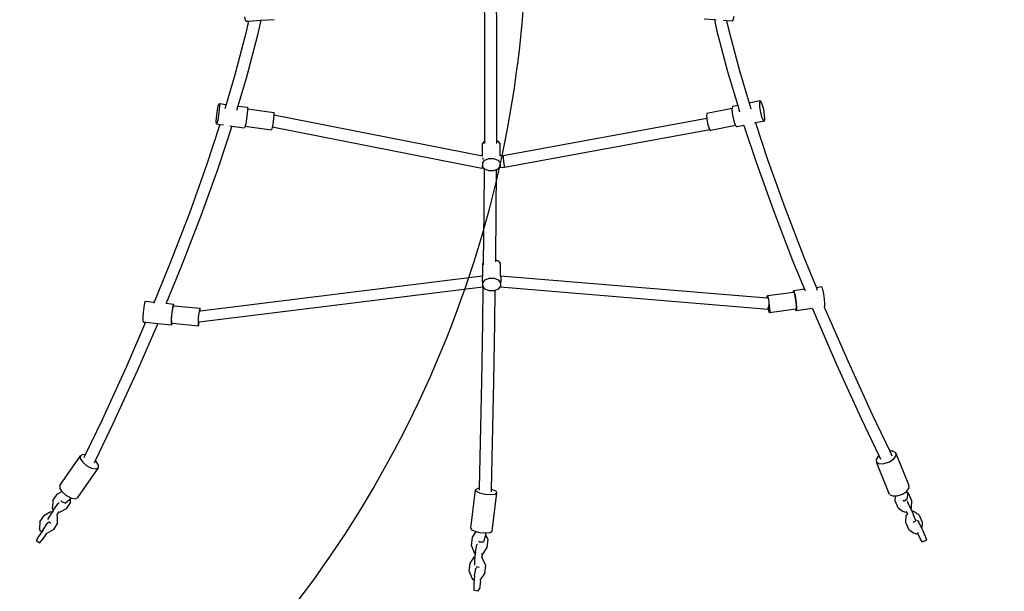
# Model space of a CAD drawing. Units: millimetres. Extents: x -90 to 1497, y 90 to 903.
# Drawn here: x 981 to 1112, y 241 to 317 of the extents above; entities that cross this region are included whole.
import ezdxf

# ---------------------------------------------------------------- set-up
doc = ezdxf.new("R2010")
doc.units = ezdxf.units.MM
doc.header["$MEASUREMENT"] = 0
doc.layers.add('VP-DIM', color=7, linetype='Continuous')
doc.layers.add('VP-HIC', color=6, linetype='Continuous')
doc.layers.add('VP-EQ', color=7, linetype='Continuous', true_color=0x8a3492)
doc.styles.get("Standard").update_dxf_attribs({"font": 'arial.ttf'})
doc.dimstyles.get("Standard").update_dxf_attribs({"dimtxt": 14, "dimasz": 20, "dimexe": 20, "dimexo": 50, "dimgap": 20, "dimtad": 0, "dimdec": 0, "dimzin": 0, "dimdsep": 46, "dimtxsty": 'Standard', "dimcen": -0.09, "dimadec": 0, "dimazin": 0, "dimtfac": 1, "dimtdec": 4, "dimtofl": 0, "dimtmove": 0, "dimatfit": 3, "dimfxl": 70, "dimfxlon": 1, "dimtolj": 1, "dimtzin": 0, "dimarcsym": 0})

# ---------------------------------------------------------------- blocks, each defined once
blk = doc.blocks.new('*D111')
at = {"layer": 'Defpoints', "color": 0}
for p in [(1104.39, 710.16), (1104.39, 330.59), (434.87, 237.43)]:
    blk.add_point(p, dxfattribs=at)
at = {"layer": 'VP-DIM', "color": 0, "lineweight": -2}
for p, q in [((434.87, 640.16), (434.87, 730.16)), ((1104.39, 640.16), (1104.39, 730.16)), ((454.87, 710.16), (730.44, 710.16)), ((1084.39, 710.16), (801.52, 710.16))]:
    blk.add_line(p, q, dxfattribs=at)
at = {"layer": 'VP-DIM', "color": 0}
for points in [[(454.87, 713.5), (454.87, 706.83), (434.87, 710.16)], [(1084.39, 706.83), (1084.39, 713.5), (1104.39, 710.16)]]:
    blk.add_solid(points, dxfattribs=at)
at = {"layer": 'VP-DIM', "color": 0, "insert": (765.98, 710.16), "char_height": 14, "attachment_point": 5}
blk.add_mtext('\\A1;675', dxfattribs=at)
blk = doc.blocks.new('*D112')
at = {"layer": 'Defpoints', "color": 0}
for p in [(443.77, 534.57), (443.85, 225.87), (1415.21, 225.87)]:
    blk.add_point(p, dxfattribs=at)
at = {"layer": 'VP-DIM', "color": 0, "lineweight": -2}
for p, q in [((1345.21, 534.57), (1435.21, 534.57)), ((1415.21, 514.57), (1415.21, 406.06)), ((1415.21, 245.87), (1415.21, 335.23)), ((1345.21, 225.87), (1435.21, 225.87))]:
    blk.add_line(p, q, dxfattribs=at)
at = {"layer": 'VP-DIM', "color": 0}
for points in [[(1418.54, 514.57), (1411.88, 514.57), (1415.21, 534.57)], [(1411.88, 245.87), (1418.54, 245.87), (1415.21, 225.87)]]:
    blk.add_solid(points, dxfattribs=at)
at = {"layer": 'VP-DIM', "color": 0, "insert": (1415.21, 370.65), "char_height": 14, "attachment_point": 5, "rotation": 90}
blk.add_mtext('\\A1;310', dxfattribs=at)
blk = doc.blocks.new('*D127')
at = {"layer": 'Defpoints', "color": 0}
for p in [(1042.95, 592.9), (1042.39, 90.34), (1476.51, 90.34)]:
    blk.add_point(p, dxfattribs=at)
at = {"layer": 'VP-DIM', "color": 0, "lineweight": -2}
for p, q in [((1406.51, 592.9), (1496.51, 592.9)), ((1476.51, 572.9), (1476.51, 403.23)), ((1476.51, 110.34), (1476.51, 332.33)), ((1406.51, 90.34), (1496.51, 90.34))]:
    blk.add_line(p, q, dxfattribs=at)
at = {"layer": 'VP-DIM', "color": 0}
for points in [[(1479.85, 572.9), (1473.18, 572.9), (1476.51, 592.9)], [(1473.18, 110.34), (1479.85, 110.34), (1476.51, 90.34)]]:
    blk.add_solid(points, dxfattribs=at)
at = {"layer": 'VP-DIM', "color": 0, "insert": (1476.51, 367.78), "char_height": 14, "attachment_point": 5, "rotation": 90}
blk.add_mtext('\\A1;503', dxfattribs=at)
blk = doc.blocks.new('RB1384_')
at = {"color": 0}
for p, q in [((1042.84, 317.13), (1042.81, 319.57)), ((1044.38, 319.2), (1044.41, 317.07)), ((1010.73, 317.81), (1010.83, 317.33)), ((1010.83, 317.33), (1010.93, 317.19)), ((1011.28, 317.22), (1012.92, 317.33)), ((1012.92, 317.33), (1012.47, 315.34)), ((1012.92, 317.33), (1014.69, 317.45)), ((1073.55, 317.37), (1072.17, 317.46)), ((1073.55, 317.37), (1073.84, 316.07)), ((1073.8, 317.35), (1073.55, 317.37)), ((1076.04, 317.35), (1075.93, 317.21)), ((1076.14, 317.82), (1076.04, 317.35)), ((1011.28, 317.22), (1010.91, 315.59)), ((1010.93, 317.19), (1011.28, 317.22)), ((1042.86, 311.4), (1042.84, 317.13)), ((1044.41, 317.07), (1044.43, 311.33)), ((1073.84, 316.07), (1075.32, 310.46)), ((1075.19, 317.26), (1074.77, 317.29)), ((1075.19, 317.26), (1075.4, 316.33)), ((1075.93, 317.21), (1075.19, 317.26)), ((1075.4, 316.33), (1076.87, 310.74)), ((1010.91, 315.59), (1009.44, 310.01)), ((1012.47, 315.34), (1010.99, 309.73)), ((1042.86, 305.24), (1042.86, 311.4)), ((1044.43, 311.33), (1044.43, 305.17)), ((1076.87, 310.74), (1078.21, 306.24)), ((1009.44, 310.01), (1008.26, 306.06)), ((1010.99, 309.73), (1009.84, 305.85)), ((1075.32, 310.46), (1076.67, 305.92)), ((1007.07, 305.01), (1007.18, 305.67)), ((1007.18, 305.67), (1007.29, 306.1)), ((1007.29, 306.1), (1007.36, 306.18)), ((1007.38, 305.9), (1007.34, 305.33)), ((1007.36, 306.18), (1007.38, 305.9)), ((1007.36, 306.18), (1008.26, 306.06)), ((1008.26, 306.06), (1008.09, 305.49)), ((1009.84, 305.85), (1009.66, 305.24)), ((1009.84, 305.85), (1011.11, 305.68)), ((1011.11, 305.68), (1011.13, 305.46)), ((1011.13, 305.46), (1014.64, 304.99)), ((1011.13, 305.46), (1011.13, 305.4)), ((1075.92, 305.54), (1072.55, 304.84)), ((1075.92, 305.54), (1075.91, 305.49)), ((1075.91, 305.49), (1075.95, 304.91)), ((1075.97, 305.77), (1075.92, 305.54)), ((1076.67, 305.92), (1075.97, 305.77)), ((1076.67, 305.92), (1076.92, 305.08)), ((1079.63, 306.54), (1078.21, 306.24)), ((1078.21, 306.24), (1078.45, 305.47)), ((1079.63, 306.54), (1079.57, 306.25)), ((1079.57, 306.25), (1079.61, 305.68)), ((1079.61, 305.68), (1079.74, 304.97)), ((1079.78, 306.47), (1079.63, 306.54)), ((1079.96, 306.05), (1079.78, 306.47)), ((1080.15, 305.41), (1079.96, 306.05)), ((1006.95, 303.73), (1006.99, 304.3)), ((1006.99, 304.3), (1007.07, 305.01)), ((1007.25, 304.62), (1007.14, 303.96)), ((1007.34, 305.33), (1007.25, 304.62)), ((1011.09, 304.83), (1011.01, 304.12)), ((1011.13, 305.4), (1011.09, 304.83)), ((1014.62, 304.27), (1014.55, 303.68)), ((1014.64, 304.61), (1014.62, 304.27)), ((1014.64, 304.99), (1014.65, 304.75)), ((1014.65, 304.75), (1014.64, 304.61)), ((1042.53, 299.13), (1014.64, 304.61)), ((1042.85, 301.16), (1042.86, 305.24)), ((1044.43, 305.17), (1044.41, 301.23)), ((1072.53, 304.2), (1045.32, 299.21)), ((1072.55, 304.84), (1072.5, 304.59)), ((1072.5, 304.59), (1072.53, 304.2)), ((1072.53, 304.2), (1072.53, 304.11)), ((1075.95, 304.91), (1076.08, 304.21)), ((1076.08, 304.21), (1076.26, 303.57)), ((1079.74, 304.97), (1079.92, 304.33)), ((1079.92, 304.33), (1080.11, 303.92)), ((1080.28, 304.7), (1080.15, 305.41)), ((1080.32, 304.13), (1080.28, 304.7)), ((1007.44, 303.38), (1005.65, 297.95)), ((1006.97, 303.45), (1006.95, 303.73)), ((1007.04, 303.53), (1006.97, 303.45)), ((1006.97, 303.45), (1007.44, 303.38)), ((1007.14, 303.96), (1007.04, 303.53)), ((1009.02, 303.17), (1007.19, 297.6)), ((1007.44, 303.38), (1007.93, 303.32)), ((1008.77, 303.21), (1009.02, 303.17)), ((1009.02, 303.17), (1010.72, 302.95)), ((1010.79, 303.03), (1010.72, 302.95)), ((1010.82, 303.16), (1010.79, 303.03)), ((1010.9, 303.46), (1010.82, 303.16)), ((1010.82, 303.16), (1014.31, 302.69)), ((1011.01, 304.12), (1010.9, 303.46)), ((1014.43, 303.02), (1014.37, 302.76)), ((1014.46, 303.12), (1014.43, 303.02)), ((1042.46, 297.51), (1014.43, 303.02)), ((1014.55, 303.68), (1014.46, 303.12)), ((1072.53, 304.11), (1072.64, 303.52)), ((1072.64, 303.52), (1072.8, 302.98)), ((1072.8, 302.98), (1072.95, 302.65)), ((1076.4, 303.26), (1073.07, 302.57)), ((1076.26, 303.57), (1076.4, 303.26)), ((1076.4, 303.26), (1076.45, 303.15)), ((1076.45, 303.15), (1076.59, 303.08)), ((1077.5, 303.27), (1076.59, 303.08)), ((1077.53, 303.28), (1077.5, 303.27)), ((1077.5, 303.27), (1079.13, 298.34)), ((1079.04, 303.59), (1078.9, 303.56)), ((1080.26, 303.84), (1079.04, 303.59)), ((1079.04, 303.59), (1080.66, 298.68)), ((1080.11, 303.92), (1080.26, 303.84)), ((1080.26, 303.84), (1080.32, 304.13)), ((1014.37, 302.76), (1014.31, 302.69)), ((1072.95, 302.65), (1045.49, 297.61)), ((1072.95, 302.65), (1072.95, 302.63)), ((1072.95, 302.63), (1073.07, 302.57)), ((1042.53, 300.78), (1042.85, 301.16)), ((1042.53, 300.33), (1042.53, 300.78)), ((1042.53, 299.13), (1042.53, 300.33)), ((1042.84, 300.84), (1042.85, 301.16)), ((1044.41, 301.23), (1044.58, 301.16)), ((1044.41, 301.23), (1044.41, 300.84)), ((1044.58, 301.16), (1044.89, 300.77)), ((1044.89, 299.19), (1044.89, 300.77)), ((1042.59, 298.89), (1042.58, 298.71)), ((1042.59, 298.94), (1042.59, 298.89)), ((1045.32, 299.21), (1044.89, 299.19)), ((1045.32, 299.21), (1045.31, 298.98)), ((1045.31, 298.98), (1045.36, 298.42)), ((1005.65, 297.95), (1003.35, 291.52)), ((1007.19, 297.6), (1004.87, 291.14)), ((1042.5, 297.76), (1042.46, 297.51)), ((1042.53, 298.01), (1042.5, 297.76)), ((1042.53, 298.23), (1042.85, 298.62)), ((1042.53, 298.23), (1042.53, 298.01)), ((1042.53, 298.01), (1042.53, 297.87)), ((1042.74, 297.52), (1042.58, 297.71)), ((1042.85, 298.62), (1043.39, 298.84)), ((1043.39, 298.84), (1044.03, 298.84)), ((1044.03, 298.84), (1044.58, 298.62)), ((1044.73, 297.59), (1044.57, 297.39)), ((1044.58, 298.62), (1044.89, 298.23)), ((1044.89, 297.78), (1044.73, 297.59)), ((1045.49, 297.61), (1044.73, 297.59)), ((1044.89, 298.23), (1044.89, 298.38)), ((1044.89, 298.23), (1044.89, 297.87)), ((1044.89, 297.82), (1044.89, 297.78)), ((1045.36, 298.42), (1045.43, 297.86)), ((1045.43, 297.86), (1045.49, 297.61)), ((1079.13, 298.34), (1081.44, 291.88)), ((1080.66, 298.68), (1082.96, 292.26)), ((1042.74, 297.52), (1042.46, 297.51)), ((1042.83, 297.41), (1042.74, 297.52)), ((1042.78, 291.76), (1042.83, 297.41)), ((1042.84, 297.39), (1042.83, 297.41)), ((1043.39, 297.17), (1042.84, 297.39)), ((1044.02, 297.17), (1043.39, 297.17)), ((1044.39, 297.32), (1044.02, 297.17)), ((1044.39, 297.32), (1044.35, 291.69)), ((1044.57, 297.39), (1044.39, 297.32)), ((1003.35, 291.52), (1000.79, 284.87)), ((1004.87, 291.14), (1002.3, 284.45)), ((1042.7, 284.88), (1042.78, 291.76)), ((1044.35, 291.69), (1044.27, 285.27)), ((1081.44, 291.88), (1084.02, 285.19)), ((1082.96, 292.26), (1085.52, 285.61)), ((1000.79, 284.87), (998.63, 279.6)), ((1002.3, 284.45), (1000.24, 279.45)), ((1042.58, 284.74), (1042.7, 284.88)), ((1042.58, 284.29), (1042.58, 284.74)), ((1042.7, 284.6), (1042.7, 284.88)), ((1044.27, 285.27), (1044.63, 285.12)), ((1044.27, 285.27), (1044.27, 284.99)), ((1044.63, 285.12), (1044.95, 284.73)), ((1044.95, 283.07), (1044.95, 284.73)), ((1084.02, 285.19), (1085.6, 281.33)), ((1085.52, 285.61), (1087.19, 281.54)), ((1042.58, 283.07), (1042.58, 284.29)), ((1042.55, 283.07), (1004.82, 278.39)), ((1042.55, 283.07), (1042.52, 283.05)), ((1042.52, 283.05), (1042.52, 282.61)), ((1042.52, 282.61), (1042.56, 282.02)), ((1042.58, 283.07), (1042.55, 283.07)), ((1042.56, 282.02), (1042.58, 281.84)), ((1042.58, 282.19), (1042.9, 282.58)), ((1042.58, 281.84), (1042.58, 282.19)), ((1042.58, 281.84), (1042.58, 281.82)), ((1042.58, 281.74), (1042.58, 281.82)), ((1042.9, 282.58), (1043.45, 282.8)), ((1043.45, 282.8), (1044.09, 282.8)), ((1044.09, 282.8), (1044.63, 282.58)), ((1044.63, 282.58), (1044.95, 282.19)), ((1044.97, 283.07), (1044.95, 283.07)), ((1044.95, 283.05), (1044.95, 283.07)), ((1044.95, 282.19), (1044.95, 282.48)), ((1044.95, 282.19), (1044.95, 281.81)), ((1044.97, 282.02), (1044.95, 281.81)), ((1044.95, 281.81), (1044.95, 281.74)), ((1044.97, 283.07), (1044.99, 283.05)), ((1080.61, 280.12), (1044.97, 283.07)), ((1044.99, 282.61), (1044.97, 282.02)), ((1044.99, 283.05), (1044.99, 282.61)), ((1042.61, 281.61), (1004.68, 276.91)), ((1042.6, 281.73), (1042.58, 281.74)), ((1042.59, 276.89), (1042.66, 281.61)), ((1042.6, 281.73), (1042.61, 281.61)), ((1042.69, 281.61), (1042.6, 281.73)), ((1042.66, 281.61), (1042.61, 281.61)), ((1042.69, 281.61), (1042.66, 281.61)), ((1042.9, 281.35), (1042.69, 281.61)), ((1043.45, 281.13), (1042.9, 281.35)), ((1044.08, 281.13), (1043.45, 281.13)), ((1044.22, 281.18), (1044.08, 281.13)), ((1044.22, 281.18), (1044.16, 276.83)), ((1044.63, 281.35), (1044.22, 281.18)), ((1044.84, 281.61), (1044.63, 281.35)), ((1044.94, 281.73), (1044.84, 281.61)), ((1044.93, 281.61), (1044.84, 281.61)), ((1044.94, 281.73), (1044.93, 281.61)), ((1080.73, 278.64), (1044.93, 281.61)), ((1044.95, 281.74), (1044.94, 281.73)), ((1080.6, 280.42), (1080.65, 280.45)), ((1084.13, 280.91), (1080.65, 280.45)), ((1080.65, 280.45), (1080.73, 280.17)), ((1084.13, 281.11), (1084.18, 281.14)), ((1084.13, 280.91), (1084.13, 281.11)), ((1084.21, 280.92), (1084.13, 280.91)), ((1085.6, 281.33), (1084.18, 281.14)), ((1084.18, 281.14), (1084.27, 280.81)), ((1084.21, 280.92), (1084.28, 280.65)), ((1084.27, 280.81), (1084.39, 280.21)), ((1084.28, 280.65), (1084.38, 280.14)), ((1085.6, 281.33), (1085.69, 281.1)), ((1087.93, 281.64), (1087.19, 281.54)), ((1087.19, 281.54), (1087.32, 281.22)), ((1087.93, 281.64), (1088.03, 281.32)), ((1088.03, 281.32), (1088.14, 280.71)), ((1088.14, 280.71), (1088.24, 280)), ((997.37, 279.48), (997.27, 278.94)), ((997.45, 279.72), (997.37, 279.48)), ((997.45, 279.72), (998.63, 279.6)), ((998.63, 279.6), (998.57, 279.46)), ((1000.24, 279.45), (1000.21, 279.37)), ((1000.24, 279.45), (1001.22, 279.35)), ((1001.22, 279.35), (1001.13, 279.12)), ((1001.2, 279.13), (1001.13, 278.94)), ((1001.2, 279.13), (1001.27, 279.13)), ((1001.27, 279.22), (1001.22, 279.35)), ((1001.27, 279.13), (1001.27, 279.22)), ((1001.27, 279.13), (1004.77, 278.79)), ((1080.61, 280.12), (1080.6, 280.42)), ((1080.64, 280.12), (1080.61, 280.12)), ((1080.73, 280.17), (1080.82, 279.66)), ((1080.83, 279.35), (1080.8, 279.05)), ((1080.82, 279.66), (1080.9, 279.06)), ((1084.38, 280.14), (1084.46, 279.54)), ((1084.39, 280.21), (1084.48, 279.49)), ((1084.46, 279.54), (1084.51, 279.01)), ((1084.48, 279.49), (1084.54, 278.86)), ((1088.24, 280), (1088.3, 279.37)), ((1088.3, 279.37), (1088.3, 278.98)), ((997.19, 278.23), (997.15, 277.56)), ((997.27, 278.94), (997.19, 278.23)), ((1000.96, 277.87), (1000.91, 277.19)), ((1000.98, 277.89), (1000.94, 277.32)), ((1001.04, 278.58), (1000.96, 277.87)), ((1001.05, 278.48), (1000.98, 277.89)), ((1001.13, 279.12), (1001.04, 278.58)), ((1001.13, 278.94), (1001.05, 278.48)), ((1004.61, 278.14), (1004.55, 277.54)), ((1004.69, 278.59), (1004.61, 278.14)), ((1004.77, 278.79), (1004.69, 278.59)), ((1004.82, 278.39), (1004.76, 278.38)), ((1004.81, 278.68), (1004.77, 278.79)), ((1004.82, 278.39), (1004.81, 278.68)), ((1080.76, 278.84), (1080.73, 278.64)), ((1080.8, 279.05), (1080.76, 278.84)), ((1080.83, 278.46), (1080.76, 278.84)), ((1080.91, 278.18), (1080.83, 278.46)), ((1080.9, 279.06), (1080.95, 278.53)), ((1084.43, 278.65), (1080.91, 278.18)), ((1080.96, 278.21), (1080.91, 278.18)), ((1080.95, 278.53), (1080.96, 278.21)), ((1084.47, 278.66), (1084.43, 278.65)), ((1084.49, 278.44), (1084.43, 278.65)), ((1084.51, 278.69), (1084.47, 278.66)), ((1086.66, 278.74), (1084.49, 278.44)), ((1084.55, 278.48), (1084.49, 278.44)), ((1084.51, 279.01), (1084.51, 278.69)), ((1084.54, 278.86), (1084.55, 278.48)), ((1086.66, 278.74), (1086.84, 278.3)), ((1086.69, 278.74), (1086.66, 278.74)), ((1086.84, 278.3), (1089.9, 271.25)), ((1088.25, 278.95), (1088.18, 278.94)), ((1088.3, 278.98), (1088.25, 278.95)), ((1088.25, 278.95), (1088.33, 278.76)), ((1088.25, 278.95), (1088.25, 278.95)), ((1088.33, 278.76), (1091.38, 271.74)), ((997.5, 276.92), (994.93, 271)), ((999.12, 276.77), (996.41, 270.51)), ((997.15, 277.56), (997.15, 277.09)), ((997.15, 277.09), (997.21, 276.95)), ((997.21, 276.95), (997.5, 276.92)), ((997.5, 276.92), (999.12, 276.77)), ((999.12, 276.77), (1000.97, 276.59)), ((1000.91, 277.19), (1000.92, 276.72)), ((1000.92, 276.72), (1000.97, 276.59)), ((1000.94, 277.32), (1000.95, 276.92)), ((1000.95, 276.92), (1000.99, 276.81)), ((1000.97, 276.59), (1001.05, 276.8)), ((1000.99, 276.81), (1001.05, 276.8)), ((1001.05, 276.8), (1004.56, 276.46)), ((1004.55, 277.54), (1004.51, 276.97)), ((1004.51, 276.97), (1004.52, 276.58)), ((1004.52, 276.58), (1004.56, 276.46)), ((1004.68, 276.91), (1004.56, 276.89)), ((1004.56, 276.46), (1004.63, 276.66)), ((1004.63, 276.66), (1004.68, 276.91)), ((1042.45, 269.01), (1042.59, 276.89)), ((1044.16, 276.83), (1044.02, 268.94)), ((1089.9, 271.25), (1093.19, 264.05)), ((1091.38, 271.74), (1094.64, 264.59)), ((994.93, 271), (991.67, 263.85)), ((996.41, 270.51), (993.13, 263.31)), ((1042.29, 260.86), (1042.45, 269.01)), ((1044.02, 268.94), (1043.86, 260.8)), ((991.67, 263.85), (989.42, 259.16)), ((1093.19, 264.05), (1095.56, 259.08)), ((1094.64, 264.59), (1097, 259.65)), ((993.13, 263.31), (990.77, 258.39)), ((1042.15, 254.68), (1042.29, 260.86)), ((1043.86, 260.8), (1043.72, 254.55)), ((1097.4, 259.66), (1097, 259.65)), ((1097, 259.65), (1097.3, 259.04)), ((1097.8, 259.45), (1097.4, 259.66)), ((1099.56, 255.14), (1097.8, 259.45)), ((1097.85, 259.08), (1097.8, 259.45)), ((986.05, 255.07), (988.78, 259.06)), ((988.78, 259.06), (988.77, 258.69)), ((988.77, 258.69), (989.09, 258.2)), ((989.11, 259.21), (988.78, 259.06)), ((989.09, 258.2), (989.64, 257.72)), ((989.42, 259.16), (989.11, 259.21)), ((989.42, 259.16), (989.24, 258.76)), ((990.77, 258.39), (990.61, 258.05)), ((990.87, 258.3), (990.77, 258.39)), ((991.19, 257.81), (990.87, 258.3)), ((1095.48, 259.02), (1095.17, 258.57)), ((1095.17, 258.57), (1095.22, 258.19)), ((1095.22, 258.19), (1095.62, 257.98)), ((1096.98, 253.88), (1095.22, 258.19)), ((1095.56, 259.08), (1095.48, 259.02)), ((1095.56, 259.08), (1095.79, 258.6)), ((1096.25, 258), (1096.96, 258.24)), ((1096.96, 258.24), (1097.54, 258.63)), ((1097.54, 258.63), (1097.85, 259.08)), ((988.44, 253.45), (991.18, 257.44)), ((989.64, 257.72), (990.28, 257.39)), ((990.28, 257.39), (990.85, 257.28)), ((990.85, 257.28), (991.18, 257.44)), ((991.18, 257.44), (991.19, 257.81)), ((1095.62, 257.98), (1096.25, 258)), ((985.71, 253.94), (986.31, 254.26)), ((986.05, 255.07), (986.04, 254.69)), ((986.04, 254.69), (986.31, 254.26)), ((986.31, 254.26), (986.35, 254.2)), ((986.35, 254.2), (986.78, 253.83)), ((1041.01, 249.36), (1041.63, 254.5)), ((1041.92, 254.66), (1041.63, 254.5)), ((1041.63, 254.5), (1041.72, 254.29)), ((1041.72, 254.29), (1042.17, 254.08)), ((1042.15, 254.68), (1041.92, 254.66)), ((1042.15, 254.43), (1042.15, 254.68)), ((1043.72, 254.55), (1043.71, 254.24)), ((1043.93, 254.5), (1043.72, 254.55)), ((1044.38, 254.29), (1043.93, 254.5)), ((1044.47, 254.08), (1044.38, 254.29)), ((1098.72, 253.92), (1099.23, 254.27)), ((1099.23, 254.27), (1099.31, 254.32)), ((1099.23, 254.27), (1099.27, 254.16)), ((1099.52, 254), (1099.27, 254.16)), ((1099.27, 254.16), (1099.36, 253.95)), ((1099.31, 254.32), (1099.61, 254.76)), ((1099.61, 254.76), (1099.56, 255.14)), ((985.11, 253.05), (985.07, 252.15)), ((985.11, 253.05), (985.71, 253.94)), ((985.95, 252.8), (985.82, 252.66)), ((986.26, 252.93), (986.25, 253.06)), ((986.26, 252.93), (986.77, 252.69)), ((987.29, 253.1), (986.77, 252.69)), ((986.78, 253.83), (986.91, 253.73)), ((987.46, 252.85), (986.86, 251.95)), ((986.91, 253.73), (987.5, 253.42)), ((987.46, 253.36), (987.29, 253.1)), ((987.5, 253.42), (987.46, 253.36)), ((987.46, 252.85), (987.46, 253.36)), ((987.5, 253.42), (987.55, 253.39)), ((987.55, 253.39), (988.11, 253.29)), ((988.11, 253.29), (988.44, 253.45)), ((1042.17, 254.08), (1042.85, 253.93)), ((1042.85, 253.93), (1043.59, 253.87)), ((1043.59, 253.87), (1044.18, 253.92)), ((1043.85, 248.94), (1044.47, 254.08)), ((1044.18, 253.92), (1044.47, 254.08)), ((1096.98, 253.88), (1097.38, 253.67)), ((1097.38, 253.67), (1097.77, 253.68)), ((1097.73, 253.03), (1097.77, 253.68)), ((1098.13, 252.07), (1097.73, 253.03)), ((1097.77, 253.68), (1098.02, 253.69)), ((1098.02, 253.69), (1098.45, 253.83)), ((1098.45, 253.83), (1098.72, 253.92)), ((1098.91, 252.99), (1098.77, 253.05)), ((1098.91, 252.99), (1099.34, 253.32)), ((1099.3, 253.04), (1099.47, 252.72)), ((1099.36, 253.95), (1099.34, 253.32)), ((1099.52, 254), (1099.92, 253.04)), ((1099.92, 253.04), (1099.86, 252.01)), ((983.97, 251.1), (984.83, 251.57)), ((985, 251.5), (984.63, 250.95)), ((984.83, 251.57), (985, 251.5)), ((985.19, 251.79), (985, 251.5)), ((985.1, 251.83), (985.07, 252.15)), ((985.19, 251.79), (985.1, 251.83)), ((985.23, 251.85), (985.19, 251.79)), ((985.23, 251.85), (985.82, 252.66)), ((985.72, 251.24), (985.88, 251.48)), ((985.88, 251.48), (985.83, 251.5)), ((985.95, 251.45), (985.88, 251.48)), ((986.86, 251.95), (985.95, 251.45)), ((1098.13, 252.07), (1098.8, 251.6)), ((1099.16, 251.46), (1098.8, 251.6)), ((1099.25, 251.53), (1099.16, 251.46)), ((1099.29, 251.56), (1099.25, 251.53)), ((1099.27, 251.48), (1099.25, 251.53)), ((1099.27, 251.48), (1099.38, 251.23)), ((1099.81, 251.96), (1099.47, 252.72)), ((1099.86, 252.01), (1099.81, 251.96)), ((1099.88, 251.8), (1099.81, 251.96)), ((1099.88, 251.8), (1099.94, 251.66)), ((1100.29, 251.53), (1099.94, 251.66)), ((1099.94, 251.66), (1100.28, 250.84)), ((1100.93, 251.12), (1100.29, 251.53)), ((983.37, 250.21), (983.33, 249.32)), ((983.37, 250.21), (983.97, 251.1)), ((984.63, 250.95), (984.39, 250.53)), ((984.51, 250.27), (984.8, 250.06)), ((985.65, 251.21), (985.69, 251.19)), ((985.72, 251.24), (985.69, 251.19)), ((985.74, 250.86), (985.69, 251.19)), ((985.73, 250.03), (985.74, 250.86)), ((1099.15, 250.13), (1099.22, 251.1)), ((1099.22, 251.1), (1099.38, 251.23)), ((1099.38, 251.23), (1099.41, 251.26)), ((1100.15, 250.17), (1100.48, 250.32)), ((1100.28, 250.84), (1100.48, 250.32)), ((1100.68, 250.45), (1100.89, 250.15)), ((1100.93, 251.12), (1101.33, 250.16)), ((1101.33, 250.16), (1101.29, 249.32)), ((983.61, 248.89), (983.2, 248.25)), ((983.38, 248.99), (983.33, 249.32)), ((983.61, 248.89), (983.38, 248.99)), ((983.79, 249.15), (983.61, 248.89)), ((983.79, 249.15), (984.35, 249.99)), ((985.13, 249.13), (984.22, 248.62)), ((984.47, 250.15), (984.35, 249.99)), ((984.8, 250.06), (984.86, 250.12)), ((985.73, 250.03), (985.13, 249.13)), ((1041.01, 249.36), (1041.1, 249.15)), ((1041.1, 249.15), (1041.55, 248.94)), ((1041.19, 248.15), (1041.72, 248.9)), ((1041.55, 248.94), (1041.72, 248.9)), ((1041.72, 248.9), (1042.17, 248.8)), ((1043.56, 248.78), (1043.85, 248.94)), ((1099.55, 249.17), (1099.15, 250.13)), ((1099.55, 249.17), (1100.22, 248.7)), ((1101.29, 249.32), (1100.89, 250.15)), ((1101.33, 249.24), (1101.29, 249.32)), ((1101.33, 249.24), (1101.74, 248.29)), ((983.2, 248.25), (982.87, 247.73)), ((982.87, 247.73), (983.37, 247.4)), ((983.37, 247.4), (983.63, 247.75)), ((984.22, 248.62), (983.63, 247.75)), ((984.22, 248.62), (984.2, 248.63)), ((984.22, 248.62), (984.22, 248.62)), ((1041.07, 247.01), (1041.19, 248.15)), ((1042.09, 247.55), (1042.04, 247.62)), ((1042.09, 247.55), (1042.67, 247.52)), ((1042.17, 248.8), (1042.23, 248.79)), ((1042.23, 248.79), (1042.95, 248.73)), ((1042.89, 248.26), (1042.67, 247.52)), ((1042.93, 248.59), (1042.89, 248.26)), ((1042.95, 248.73), (1042.93, 248.59)), ((1043.25, 247.9), (1042.93, 248.59)), ((1042.95, 248.73), (1042.97, 248.73)), ((1042.97, 248.73), (1043.56, 248.78)), ((1043.25, 247.9), (1043.12, 246.75)), ((1100.59, 248.57), (1100.22, 248.7)), ((1100.73, 248.68), (1100.59, 248.57)), ((1100.8, 248.74), (1100.73, 248.68)), ((1100.73, 248.68), (1101.09, 247.93)), ((1101.37, 247.51), (1101.09, 247.93)), ((1101.37, 247.51), (1101.91, 247.77)), ((1101.74, 248.29), (1101.91, 247.77)), ((1041.07, 247.01), (1041.45, 246.09)), ((1041.6, 246.17), (1041.8, 247.13)), ((1041.9, 247.24), (1041.8, 247.13)), ((1043.12, 246.75), (1042.54, 245.9)), ((1040.9, 244.69), (1041.47, 245.51)), ((1041.57, 245.92), (1041.45, 246.09)), ((1041.47, 245.51), (1041.53, 245.51)), ((1041.53, 245.51), (1041.47, 245.02)), ((1041.47, 245.02), (1041.49, 244.42)), ((1041.57, 245.92), (1041.53, 245.51)), ((1041.6, 246.17), (1041.57, 245.92)), ((1042.38, 245.49), (1042.43, 245.48)), ((1042.53, 245.87), (1042.39, 245.88)), ((1042.49, 245.4), (1042.43, 245.48)), ((1042.49, 245.41), (1042.54, 245.9)), ((1042.49, 245.41), (1042.49, 245.4)), ((1042.57, 245.31), (1042.49, 245.4)), ((1042.54, 245.9), (1042.53, 245.87)), ((1042.95, 244.45), (1042.57, 245.31)), ((1040.77, 243.54), (1040.9, 244.69)), ((1041.5, 242.98), (1041.66, 243.95)), ((1041.74, 244.07), (1041.66, 243.95)), ((1041.72, 244.21), (1042.07, 244.15)), ((1042.07, 244.15), (1042.11, 244.19)), ((1042.95, 244.45), (1042.83, 243.31)), ((1040.77, 243.54), (1041.15, 242.63)), ((1041.29, 242.45), (1041.15, 242.63)), ((1041.44, 242.45), (1041.29, 242.45)), ((1041.44, 242.45), (1041.38, 241.83)), ((1041.5, 242.98), (1041.44, 242.45)), ((1042.3, 242.27), (1042.13, 241.24)), ((1042.23, 242.42), (1042.21, 242.42)), ((1042.33, 242.57), (1042.23, 242.42)), ((1042.3, 242.27), (1042.33, 242.57)), ((1042.83, 243.31), (1042.33, 242.57)), ((1041.38, 241.83), (1041.38, 241.07)), ((1041.38, 241.07), (1041.97, 240.98)), ((1041.97, 240.98), (1042.13, 241.24))]:
    blk.add_line(p, q, dxfattribs=at)
blk = doc.blocks.new('RB1384_2D')
at = {"layer": 'VP-EQ', "color": 0}
blk.add_blockref('RB1384_', (0, 0), dxfattribs=at)

msp = doc.modelspace()

# ---------------------------------------------------------------- linework, layer by layer
at = {"layer": 'VP-HIC', "color": 4}
msp.add_lwpolyline([(916.4, 579.31, -0.379438), (1048.41, 430.39), (1048.41, 330.39, -0.414214), (898.41, 180.39), (842.63, 180.39, 0.298321), (980.13, 90.34), (1104.65, 90.34, 0.41419), (1254.65, 240.32), (1254.65, 291.67, 0.045355), (1257.11, 318.72), (1257.11, 442.9, 0.414214), (1107.11, 592.9), (978.8, 592.9, 0.107675)], format="xyb", close=True, dxfattribs=at)
at = {"layer": 'VP-HIC', "color": 6}
msp.add_lwpolyline([(279.62, 481), (489.25, 580.39), (898.41, 580.39, -0.414214), (1048.41, 430.39), (1048.41, 330.39, -0.414214), (898.41, 180.39), (493.79, 180.39), (279.62, 281)], format="xyb", close=True, dxfattribs=at)

# ---------------------------------------------------------------- block references
at = {"layer": 'VP-EQ', "color": 0}
msp.add_blockref('RB1384_2D', (0, 0), dxfattribs=at)

# ---------------------------------------------------------------- dimensions: what is measured, and where the dimension line sits
at = {"layer": 'VP-DIM', "color": 0}
dim = msp.add_linear_dim(base=(1104.39, 710.16), p1=(434.87, 237.43), p2=(1104.39, 330.59), text='675', dimstyle='Standard', dxfattribs=at)
dim.commit()
dim.dimension.update_dxf_attribs({"geometry": '*D111', "text_midpoint": (765.98, 710.16), "dimtype": 160})
dim = msp.add_linear_dim(base=(1476.51, 90.34), p1=(1042.95, 592.9), p2=(1042.39, 90.34), angle=90, dimstyle='Standard', dxfattribs=at)
dim.commit()
dim.dimension.update_dxf_attribs({"geometry": '*D127', "text_midpoint": (1476.51, 367.78), "dimtype": 160})
dim = msp.add_linear_dim(base=(1415.21, 225.87), p1=(443.77, 534.57), p2=(443.85, 225.87), angle=90, text='310', dimstyle='Standard', dxfattribs=at)
dim.commit()
dim.dimension.update_dxf_attribs({"geometry": '*D112', "text_midpoint": (1415.21, 370.65), "dimtype": 160})

doc.saveas('drawing.dxf')
